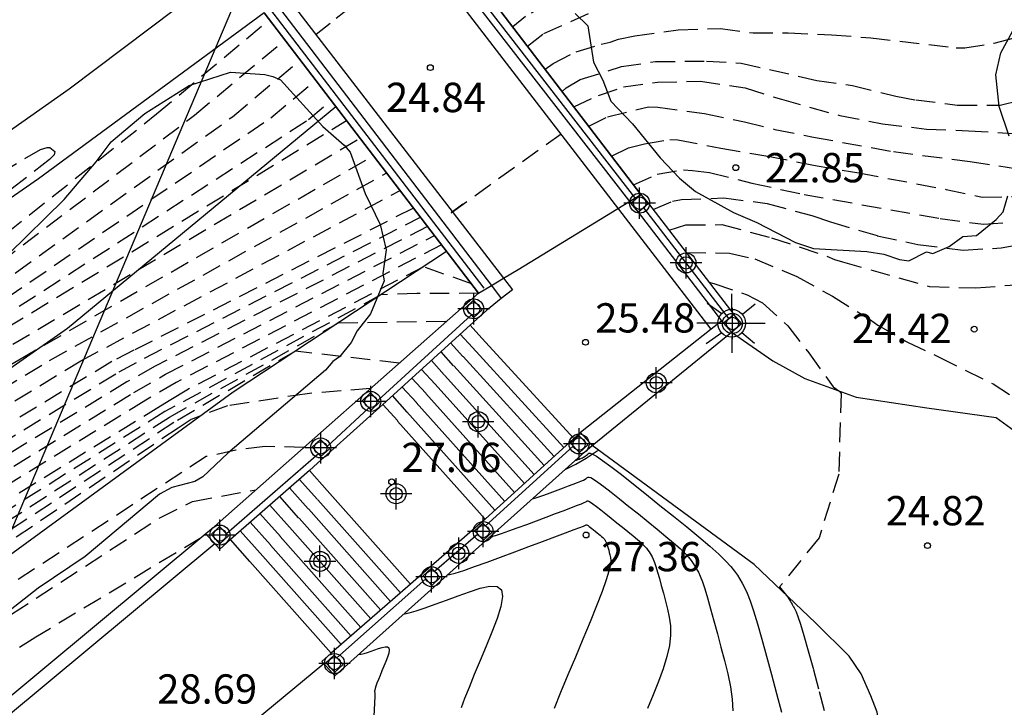
# Model space of a CAD drawing. Units: metres. Extents: x 583444 to 583794, y 4794290 to 4794541.
# Drawn here: x 583494 to 583519, y 4794459 to 4794477 of the extents above; entities that cross this region are included whole.
import ezdxf

# ---------------------------------------------------------------- set-up
doc = ezdxf.new("R2010")
doc.units = ezdxf.units.M
doc.header["$MEASUREMENT"] = 0
doc.linetypes.add('TRAZOS_NORMALES', pattern=[0.75, 0.5, -0.25])
for name, color, linetype in [('020101', 3, 'Continuous'), ('020194', 31, 'TRAZOS_NORMALES'), ('020195', 30, 'TRAZOS_NORMALES'), ('020204', 9, 'Continuous'), ('020308', 9, 'Continuous'), ('060102', 9, 'Continuous'), ('060106', 9, 'Continuous'), ('060108', 9, 'Continuous'), ('060113', 4, 'Continuous'), ('060117', 9, 'Continuous'), ('060130', 9, 'Continuous'), ('060141', 9, 'Continuous'), ('070105', 6, 'Continuous'), ('070108', 9, 'Continuous'), ('070110', 9, 'Continuous'), ('080135', 9, 'Continuous'), ('100105', 3, 'Continuous'), ('100106', 63, 'Continuous'), ('100116', 71, 'Continuous'), ('220104', 9, 'Continuous'), ('250206', 9, 'Continuous'), ('Centroides', 1, 'Continuous')]:
    doc.layers.add(name, color=color, linetype=linetype)
doc.layers.add('060122', color=9, linetype='Continuous', lineweight=30)
doc.styles.add('ARIAL', font='arial.ttf', dxfattribs={"height": 1})

# ---------------------------------------------------------------- blocks, each defined once
blk = doc.blocks.new('Centroide')
for points in [[(0, -0.402), (0, 0.402)], [(0.402, 0), (-0.402, 0)]]:
    blk.add_lwpolyline(points)
for radius in [0.256, 0.159]:
    blk.add_circle((0, 0), radius)
blk = doc.blocks.new('FAROLA')
for p, q in [((-0.63, 0.51), (-0.255, 0.245)), ((0, 0.355), (0, 0.755)), ((0.605, 0.49), (0.276, 0.223)), ((-0.355, 0), (-0.895, 0)), ((0.355, 0), (0.855, 0)), ((-0.65, -0.52), (-0.255, -0.24)), ((0.585, -0.52), (0.256, -0.246)), ((0, -0.355), (0, -0.755))]:
    blk.add_line(p, q)
blk.add_circle((0, 0), 0.355)
blk = doc.blocks.new('COTAPU')
blk.add_circle((0, 0), 0.075)

msp = doc.modelspace()

# ---------------------------------------------------------------- linework, layer by layer
at = {"layer": '020101', "flags": 128}
msp.add_lwpolyline([(583504.861, 4794470.691), (583499.4, 4794467.09), (583490.22, 4794460.39), (583482.37, 4794453.73), (583479.02, 4794451.52), (583472.64, 4794446.57), (583468.58, 4794443.54), (583466.6, 4794441.51), (583462.06, 4794437.04), (583459.18, 4794434.35), (583458.75, 4794434.15), (583458.39, 4794434.19), (583457.92, 4794434.35)], dxfattribs=at)
at = {"layer": '020194'}
for points, elevation in [([(583492.409, 4794486.593), (583490.88, 4794484.36), (583486.99, 4794470.98), (583486.28, 4794468.55), (583494.47, 4794473.3), (583494.64, 4794473.35), (583494.71, 4794473.35), (583494.83, 4794473.25), (583494.82, 4794473.16), (583494.7, 4794473.04), (583490.73, 4794469.97), (583489.44, 4794468.95), (583483.74, 4794464.66), (583463.05, 4794449.76), (583459.43, 4794446.94), (583455.94, 4794444.57), (583452.45, 4794442.41), (583447.53, 4794439.54), (583444.128, 4794437.646)], 16.64), ([(583506.932, 4794475.944), (583507.352, 4794476.27), (583508.97, 4794476.997), (583511.146, 4794477.676), (583512.222, 4794477.939), (583513.356, 4794478.172), (583514.424, 4794478.314), (583515.653, 4794478.415), (583518.912, 4794478.334), (583520.016, 4794478.366)], 20.14), ([(583507.382, 4794475.356), (583507.591, 4794475.502), (583508.176, 4794475.803), (583508.816, 4794475.997), (583509.05, 4794476.05), (583509.256, 4794476.124), (583509.675, 4794476.209), (583510.787, 4794476.359), (583511.87, 4794476.397), (583512.709, 4794476.284), (583513.604, 4794476.285), (583514.714, 4794476.237), (583515.715, 4794476.157), (583517.906, 4794475.904), (583518.122, 4794475.898), (583518.879, 4794476.025), (583519.853, 4794476.27)], 20.64), ([(583444.128, 4794436.953), (583445.43, 4794437.67), (583446.99, 4794438.54), (583448.55, 4794439.43), (583450.09, 4794440.34), (583451.64, 4794441.26), (583454.92, 4794443.31), (583456.44, 4794444.25), (583457.95, 4794445.21), (583459.45, 4794446.18), (583462.3, 4794448.03), (583463.79, 4794449.03), (583465.23, 4794450), (583481.38, 4794461.22), (583487.56, 4794465.93), (583488.64, 4794466.78), (583498.41, 4794474.18), (583500.72, 4794476.1)], 17.64), ([(583444.128, 4794436.614), (583446.49, 4794437.92), (583447.66, 4794438.58), (583448.83, 4794439.24), (583449.99, 4794439.92), (583451.15, 4794440.61), (583455.8, 4794443.56), (583456.94, 4794444.26), (583458.07, 4794444.98), (583459.2, 4794445.71), (583463.02, 4794448.17), (583464.13, 4794448.92), (583467.02, 4794450.85), (583480.89, 4794460.52), (583487.41, 4794465.36), (583489.56, 4794467.07), (583499.38, 4794474.14), (583501.11, 4794475.59)], 18.14), ([(583507.816, 4794474.787), (583507.919, 4794474.876), (583508.277, 4794475.089), (583509.336, 4794475.424), (583510.207, 4794475.551), (583511.515, 4794475.564), (583512.398, 4794475.513), (583514.335, 4794475.07), (583515.245, 4794474.942), (583516.357, 4794474.668), (583516.866, 4794474.57), (583517.94, 4794474.438), (583519.029, 4794474.434), (583520.145, 4794474.711)], 21.14), ([(583444.128, 4794436.271), (583447.55, 4794438.18), (583448.33, 4794438.61), (583449.11, 4794439.06), (583449.88, 4794439.51), (583450.65, 4794439.97), (583456.67, 4794443.8), (583457.43, 4794444.28), (583458.19, 4794444.76), (583458.94, 4794445.24), (583463.73, 4794448.32), (583464.48, 4794448.82), (583468.81, 4794451.71), (583480.39, 4794459.81), (583487.25, 4794464.8), (583490.48, 4794467.37), (583500.36, 4794474.11), (583501.51, 4794475.07)], 18.64), ([(583508.115, 4794474.396), (583508.75, 4794474.685), (583509.39, 4794474.9), (583510.255, 4794475.02), (583511.358, 4794475.05), (583512.501, 4794474.875), (583513.429, 4794474.584), (583514.927, 4794474.169), (583516.013, 4794473.96), (583517.141, 4794473.82), (583518.222, 4794473.781), (583519.338, 4794473.712), (583519.769, 4794473.669), (583520.257, 4794473.675), (583522.115, 4794474.435), (583523.09, 4794474.815), (583523.749, 4794474.923), (583523.968, 4794474.92), (583524.581, 4794474.817), (583524.742, 4794474.694), (583525.684, 4794473.583), (583526.118, 4794472.889), (583526.21, 4794472.707)], 21.64), ([(583444.128, 4794435.929), (583448.61, 4794438.43), (583449.39, 4794438.87), (583450.16, 4794439.32), (583457.55, 4794444.05), (583458.31, 4794444.53), (583464.45, 4794448.46), (583470.6, 4794452.56), (583479.9, 4794459.11), (583487.1, 4794464.23), (583491.4, 4794467.66), (583501.33, 4794474.07), (583501.9, 4794474.56)], 19.14), ([(583505.28, 4794471.9), (583504.975, 4794471.679), (583507.79, 4794473.702)], 25.14), ([(583444.128, 4794435.249), (583450.74, 4794439), (583457.75, 4794443.49), (583465.15, 4794448.26), (583472.1, 4794452.92), (583479.27, 4794457.88), (583486.46, 4794462.88), (583487.75, 4794463.87), (583492.05, 4794467.29), (583493.11, 4794467.93), (583502.64, 4794473.59)], 20.14), ([(583509.084, 4794473.129), (583509.515, 4794473.345), (583509.926, 4794473.448), (583510.577, 4794473.556), (583510.782, 4794473.548), (583511.883, 4794473.335), (583513.084, 4794473.129), (583514.248, 4794472.901), (583515.413, 4794472.702), (583517.644, 4794472.277), (583518.568, 4794472.079), (583519.488, 4794472.101), (583520.146, 4794472.266), (583520.345, 4794472.371), (583521.358, 4794472.781), (583521.797, 4794472.785), (583522.651, 4794472.68), (583522.856, 4794472.6), (583523.053, 4794472.493), (583523.77, 4794471.958), (583524.248, 4794471.509), (583524.395, 4794471.352), (583524.514, 4794471.168)], 22.64), ([(583444.128, 4794434.885), (583451.82, 4794439.32), (583457.07, 4794442.69), (583465.13, 4794447.91), (583471.81, 4794452.42), (583479.14, 4794457.35), (583485.98, 4794462.09), (583488.55, 4794464.06), (583491.78, 4794466.63), (583493.91, 4794467.92), (583502.99, 4794473.14)], 20.64), ([(583444.128, 4794434.502), (583452.89, 4794439.63), (583456.4, 4794441.88), (583465.11, 4794447.57), (583471.52, 4794451.91), (583479, 4794456.83), (583485.51, 4794461.3), (583489.36, 4794464.26), (583491.51, 4794465.97), (583494.7, 4794467.9), (583503.33, 4794472.7)], 21.14), ([(583509.647, 4794472.393), (583510.253, 4794472.668), (583510.925, 4794472.783), (583511.151, 4794472.761), (583511.589, 4794472.708), (583512.676, 4794472.439), (583514.01, 4794472.147), (583517.497, 4794471.535), (583518.599, 4794471.386), (583519.568, 4794471.464), (583520.631, 4794471.86), (583521.296, 4794471.989), (583521.537, 4794471.981), (583521.755, 4794471.937), (583522.354, 4794471.685), (583523.354, 4794471.112), (583523.523, 4794470.984), (583523.677, 4794470.82), (583523.825, 4794470.599)], 23.14), ([(583444.128, 4794434.097), (583453.97, 4794439.95), (583455.72, 4794441.08), (583465.09, 4794447.22), (583471.23, 4794451.41), (583478.87, 4794456.3), (583485.03, 4794460.51), (583490.16, 4794464.45), (583491.24, 4794465.31), (583495.5, 4794467.89), (583503.67, 4794472.25)], 21.64), ([(583510.149, 4794471.765), (583510.644, 4794471.98), (583510.87, 4794472.02), (583511.959, 4794472.062), (583513.061, 4794471.92), (583514.211, 4794471.608), (583514.683, 4794471.449), (583515.883, 4794471.094), (583516.92, 4794470.868), (583518.085, 4794470.725), (583519.054, 4794470.782), (583519.528, 4794470.871), (583519.932, 4794470.974), (583520.378, 4794471.056), (583520.604, 4794471.061), (583521.042, 4794471.023), (583521.924, 4794470.734), (583522.493, 4794470.334), (583522.953, 4794469.901)], 23.64), ([(583444.128, 4794433.278), (583444.3, 4794433.37), (583455.26, 4794440.02), (583464.84, 4794446.39), (583470.96, 4794450.54), (583471.82, 4794451.04), (583478.27, 4794455.05), (583479.11, 4794455.58), (583483.96, 4794458.88), (583490.84, 4794464.18), (583496.48, 4794467.61), (583497.13, 4794467.96), (583504.19, 4794471.57)], 22.64), ([(583510.553, 4794471.238), (583510.986, 4794471.369), (583511.905, 4794471.377), (583513.175, 4794471.043), (583514.592, 4794470.573), (583514.79, 4794470.487), (583514.994, 4794470.422), (583517.223, 4794469.791), (583518.404, 4794469.755), (583519.422, 4794469.84), (583520.581, 4794469.831), (583520.8, 4794469.766), (583521.195, 4794469.615), (583522.005, 4794469.135)], 24.14), ([(583504.37, 4794471.33), (583497.4, 4794467.75), (583496.68, 4794467.35), (583490.71, 4794463.71), (583483.38, 4794458.03), (583479.48, 4794455.39), (583478.64, 4794454.85), (583477.8, 4794454.33), (583472.7, 4794451.16), (583471.85, 4794450.66), (583470.98, 4794450.17), (583464.61, 4794445.9), (583455.48, 4794439.76), (583454.72, 4794439.23), (583444.57, 4794433.11), (583444.128, 4794432.876)], 23.14), ([(583444.128, 4794432.491), (583444.83, 4794432.86), (583454.56, 4794438.72), (583455.7, 4794439.51), (583464.37, 4794445.41), (583471.01, 4794449.81), (583472.3, 4794450.53), (583473.58, 4794451.29), (583477.34, 4794453.62), (583478.6, 4794454.4), (583479.85, 4794455.2), (583482.79, 4794457.19), (583490.59, 4794463.24), (583496.86, 4794467.08), (583497.67, 4794467.55), (583504.55, 4794471.1)], 23.64), ([(583504.73, 4794470.86), (583497.94, 4794467.34), (583497.16, 4794466.88), (583490.46, 4794462.77), (583482.21, 4794456.34), (583480.22, 4794455.01), (583479.39, 4794454.47), (583478.55, 4794453.94), (583477.72, 4794453.41), (583476.87, 4794452.9), (583474.46, 4794451.41), (583473.61, 4794450.91), (583472.76, 4794450.41), (583471.89, 4794449.92), (583471.03, 4794449.44), (583470.16, 4794448.96), (583464.14, 4794444.92), (583455.92, 4794439.25), (583454.4, 4794438.2), (583445.1, 4794432.6), (583444.128, 4794432.095)], 24.14), ([(583511.576, 4794469.903), (583511.703, 4794469.873), (583512.557, 4794469.577), (583512.944, 4794469.376), (583513.597, 4794468.785), (583514.13, 4794468.096), (583514.753, 4794467.222), (583514.921, 4794467.107), (583514.956, 4794467.058), (583514.896, 4794464.989), (583514.394, 4794463.363), (583513.385, 4794462.102), (583513.564, 4794461.886), (583513.591, 4794461.841), (583513.611, 4794461.809), (583513.634, 4794461.771), (583513.659, 4794461.73), (583513.682, 4794461.692), (583513.701, 4794461.66), (583513.715, 4794461.637), (583513.724, 4794461.621), (583513.733, 4794461.608), (583513.743, 4794461.592), (583513.756, 4794461.569), (583513.777, 4794461.533), (583513.808, 4794461.465), (583513.853, 4794461.345), (583513.918, 4794461.151), (583514.005, 4794460.864), (583514.117, 4794460.468), (583514.25, 4794459.981), (583514.4, 4794459.425), (583514.56, 4794458.822)], 25.14), ([(583505.68, 4794469.62), (583504.1, 4794469.61), (583503.18, 4794469.58), (583497.65, 4794466.59), (583490.69, 4794462.22)], 25.14), ([(583444.128, 4794430.982), (583446.41, 4794432.16), (583447.27, 4794432.63), (583453.03, 4794436.06), (583453.87, 4794436.56), (583454.7, 4794437.08), (583456.65, 4794438.42), (583457.46, 4794438.98), (583465.35, 4794444.62), (583469.92, 4794447.8), (583471.22, 4794448.52), (583475.6, 4794451.01), (583476.87, 4794451.78), (583478.13, 4794452.56), (583480.76, 4794454.31), (583482.81, 4794455.82), (583483.33, 4794456.23), (583491.04, 4794462.13), (583497.77, 4794466.45), (583502.09, 4794468.86), (583504.87, 4794468.91)], 25.64), ([(583503.65, 4794467.83), (583500.99, 4794468.14), (583497.88, 4794466.31), (583491.4, 4794462.05), (583483.49, 4794456.05), (583483.01, 4794455.7), (583480.85, 4794454.06), (583477.94, 4794452.09), (583477.1, 4794451.57), (583476.25, 4794451.07), (583470.76, 4794447.94), (583469.9, 4794447.46), (583466.06, 4794444.71), (583458.11, 4794438.98), (583456.91, 4794438.13), (583454.93, 4794436.79), (583453.68, 4794436.01), (583452.42, 4794435.26), (583448.23, 4794432.76), (583446.94, 4794432.06), (583444.128, 4794430.61)], 26.14), ([(583502.91, 4794467.18), (583501.29, 4794467.05), (583499.25, 4794466.74), (583498.32, 4794466.39), (583497.99, 4794466.17), (583491.75, 4794461.96)], 26.64), ([(583507.898, 4794465.113), (583508.164, 4794465.243), (583508.435, 4794465.398), (583508.714, 4794465.587), (583508.753, 4794465.6)], 26.14), ([(583508.156, 4794465.344), (583508.159, 4794465.345), (583508.169, 4794465.348), (583508.184, 4794465.352), (583508.202, 4794465.359), (583508.222, 4794465.366), (583508.245, 4794465.375), (583508.269, 4794465.383), (583508.293, 4794465.392), (583508.316, 4794465.402), (583508.339, 4794465.411), (583508.362, 4794465.422), (583508.384, 4794465.434), (583508.405, 4794465.447), (583508.425, 4794465.462), (583508.444, 4794465.477), (583508.463, 4794465.493), (583508.482, 4794465.509), (583508.503, 4794465.523), (583508.538, 4794465.525), (583508.599, 4794465.504), (583508.699, 4794465.447), (583508.852, 4794465.343), (583509.067, 4794465.184), (583509.334, 4794464.977), (583509.642, 4794464.735), (583509.975, 4794464.469), (583510.322, 4794464.191), (583510.669, 4794463.912), (583511.005, 4794463.641), (583511.317, 4794463.384), (583511.595, 4794463.149), (583511.826, 4794462.944), (583512.003, 4794462.772), (583512.134, 4794462.629), (583512.23, 4794462.508), (583512.302, 4794462.402), (583512.364, 4794462.303), (583512.423, 4794462.203), (583512.486, 4794462.087), (583512.554, 4794461.94), (583512.631, 4794461.746), (583512.718, 4794461.49), (583512.819, 4794461.161), (583512.93, 4794460.77), (583513.05, 4794460.332), (583513.176, 4794459.863), (583513.304, 4794459.379), (583513.432, 4794458.894)], 25.639), ([(583507.066, 4794464.367), (583507.084, 4794464.37), (583507.141, 4794464.385), (583507.223, 4794464.411), (583507.327, 4794464.447), (583507.447, 4794464.49), (583507.578, 4794464.539), (583507.714, 4794464.59), (583507.85, 4794464.641), (583507.982, 4794464.69), (583508.103, 4794464.736), (583508.21, 4794464.778), (583508.297, 4794464.813), (583508.361, 4794464.84), (583508.405, 4794464.862), (583508.434, 4794464.878), (583508.453, 4794464.892), (583508.467, 4794464.903), (583508.482, 4794464.913), (583508.506, 4794464.915), (583508.549, 4794464.9), (583508.62, 4794464.86), (583508.729, 4794464.786), (583508.881, 4794464.673), (583509.071, 4794464.526), (583509.288, 4794464.355), (583509.525, 4794464.166), (583509.77, 4794463.97), (583510.016, 4794463.772), (583510.254, 4794463.58), (583510.475, 4794463.398), (583510.672, 4794463.232), (583510.836, 4794463.086), (583510.961, 4794462.964), (583511.054, 4794462.863), (583511.122, 4794462.778), (583511.173, 4794462.702), (583511.217, 4794462.632), (583511.259, 4794462.561), (583511.304, 4794462.479), (583511.352, 4794462.375), (583511.406, 4794462.237), (583511.468, 4794462.056), (583511.539, 4794461.823), (583511.618, 4794461.546), (583511.703, 4794461.236), (583511.792, 4794460.904), (583511.883, 4794460.56), (583511.973, 4794460.216), (583512.056, 4794459.876), (583512.123, 4794459.546), (583512.168, 4794459.229), (583512.183, 4794458.93)], 26.139), ([(583493.1, 4794461), (583497.52, 4794463.87), (583498.36, 4794464.29), (583499.99, 4794464.59)], 27.64), ([(583505.975, 4794463.389), (583506.009, 4794463.394), (583506.113, 4794463.421), (583506.262, 4794463.469), (583506.452, 4794463.535), (583506.671, 4794463.615), (583506.91, 4794463.703), (583507.159, 4794463.796), (583507.408, 4794463.889), (583507.648, 4794463.979), (583507.867, 4794464.061), (583508.058, 4794464.133), (583508.21, 4794464.192), (583508.317, 4794464.234), (583508.385, 4794464.262), (583508.423, 4794464.28), (583508.442, 4794464.291), (583508.452, 4794464.298), (583508.461, 4794464.304), (583508.475, 4794464.305), (583508.5, 4794464.296), (583508.542, 4794464.272), (583508.606, 4794464.229), (583508.695, 4794464.162), (583508.807, 4794464.076), (583508.935, 4794463.975), (583509.074, 4794463.864), (583509.219, 4794463.748), (583509.364, 4794463.632), (583509.503, 4794463.519), (583509.634, 4794463.412), (583509.749, 4794463.314), (583509.846, 4794463.228), (583509.92, 4794463.157), (583509.974, 4794463.097), (583510.014, 4794463.047), (583510.044, 4794463.003), (583510.07, 4794462.961), (583510.095, 4794462.919), (583510.121, 4794462.871), (583510.149, 4794462.81), (583510.181, 4794462.729), (583510.218, 4794462.622), (583510.26, 4794462.485), (583510.306, 4794462.322), (583510.356, 4794462.14), (583510.409, 4794461.944), (583510.462, 4794461.742), (583510.515, 4794461.538), (583510.559, 4794461.328), (583510.588, 4794461.107), (583510.592, 4794460.869), (583510.565, 4794460.607), (583510.501, 4794460.319), (583510.405, 4794460.008), (583510.285, 4794459.679), (583510.149, 4794459.339), (583510.006, 4794458.994)], 26.639), ([(583498.58, 4794463.36), (583494.35, 4794460.82), (583488.09, 4794456.86), (583482.27, 4794452.89), (583479.08, 4794451.11), (583477.28, 4794450.17), (583475.6, 4794449.21), (583471.2, 4794446.83), (583469.87, 4794446), (583468.53, 4794444.93), (583468.47, 4794444.89), (583467.09, 4794443.7), (583459.8, 4794438), (583458.98, 4794437.44), (583458.12, 4794436.95), (583456.88, 4794436.28), (583456.34, 4794435.95), (583455.43, 4794435.37), (583452.96, 4794433.91), (583451.7, 4794433.16), (583448.53, 4794431.44), (583444.128, 4794429.225)], 28.14), ([(583503.773, 4794461.415), (583503.782, 4794461.415), (583503.906, 4794461.439), (583504.085, 4794461.49), (583504.311, 4794461.566), (583504.572, 4794461.658), (583504.856, 4794461.763), (583505.153, 4794461.873), (583505.448, 4794461.981), (583505.724, 4794462.07), (583505.965, 4794462.121), (583506.152, 4794462.113), (583506.266, 4794462.029), (583506.295, 4794461.855), (583506.252, 4794461.605), (583506.155, 4794461.296), (583506.022, 4794460.949), (583505.87, 4794460.583), (583505.717, 4794460.216), (583505.57, 4794459.862), (583505.436, 4794459.533), (583505.322, 4794459.244), (583505.234, 4794459.007)], 27.639), ([(583502.616, 4794460.378), (583502.676, 4794460.381), (583502.75, 4794460.397), (583502.835, 4794460.423), (583502.928, 4794460.456), (583503.024, 4794460.491), (583503.119, 4794460.526), (583503.209, 4794460.555), (583503.287, 4794460.572), (583503.348, 4794460.569), (583503.385, 4794460.542), (583503.394, 4794460.486), (583503.38, 4794460.404), (583503.349, 4794460.304), (583503.306, 4794460.192), (583503.257, 4794460.073), (583503.207, 4794459.954), (583503.159, 4794459.839), (583503.116, 4794459.732), (583503.079, 4794459.639), (583503.05, 4794459.562), (583503.032, 4794459.504), (583503.022, 4794459.464), (583503.018, 4794459.436), (583503.018, 4794459.417), (583503.021, 4794459.402), (583503.024, 4794459.379), (583503.023, 4794459.305), (583503.016, 4794459.129), (583502.999, 4794458.799)], 28.139)]:
    msp.add_lwpolyline(points, dxfattribs=dict(at, elevation=elevation))
at = {"layer": '020195'}
for points, elevation in [([(583519.905, 4794479.594), (583519.061, 4794479.579), (583517.425, 4794479.503), (583514.774, 4794479.226), (583511.897, 4794478.588), (583510.973, 4794478.345), (583509.247, 4794477.729), (583507.464, 4794477.027), (583506.882, 4794476.706), (583506.553, 4794476.441)], 19.64), ([(583504.195, 4794478.354), (583501.884, 4794476.529), (583501.52, 4794476.24)], 24.64), ([(583444.128, 4794437.289), (583444.37, 4794437.42), (583446.32, 4794438.51), (583448.27, 4794439.62), (583450.2, 4794440.75), (583452.13, 4794441.9), (583454.04, 4794443.06), (583455.94, 4794444.24), (583457.83, 4794445.44), (583459.71, 4794446.65), (583461.58, 4794447.89), (583463.44, 4794449.14), (583481.88, 4794461.92), (583487.72, 4794466.49), (583497.44, 4794474.21), (583500.32, 4794476.62)], 17.14), ([(583508.497, 4794473.897), (583508.977, 4794474.133), (583510.032, 4794474.394), (583510.265, 4794474.386), (583511.458, 4794474.222), (583512.489, 4794474.009), (583513.265, 4794473.813), (583514.253, 4794473.615), (583516.301, 4794473.247), (583518.257, 4794472.993), (583519.422, 4794472.815), (583519.627, 4794472.835), (583520.356, 4794472.964), (583521.611, 4794473.578), (583522.03, 4794473.716), (583523.134, 4794473.899), (583523.338, 4794473.841), (583523.535, 4794473.734), (583524.112, 4794473.291), (583524.898, 4794472.508), (583525.136, 4794472.16), (583525.335, 4794471.923)], 22.14), ([(583444.128, 4794435.587), (583449.67, 4794438.68), (583458.43, 4794444.3), (583465.17, 4794448.6), (583472.39, 4794453.42), (583479.4, 4794458.41), (583486.94, 4794463.67), (583492.32, 4794467.95), (583502.3, 4794474.04)], 19.64), ([(583504.01, 4794471.8), (583496.86, 4794468.16), (583496.29, 4794467.87), (583490.97, 4794464.65), (583484.55, 4794459.72), (583478.74, 4794455.77), (583470.94, 4794450.91), (583465.07, 4794446.88), (583455.04, 4794440.27), (583444.128, 4794433.673)], 22.14), ([(583510.994, 4794470.662), (583512.098, 4794470.648), (583512.747, 4794470.502), (583513.825, 4794470.049), (583514.734, 4794469.547), (583515.712, 4794468.94), (583515.895, 4794468.804), (583516.655, 4794468.368), (583517.465, 4794467.987), (583518.846, 4794467.299), (583519.383, 4794466.955)], 24.64), ([(583505.5, 4794469.86), (583504.27, 4794470.3), (583498.21, 4794467.14), (583497.8, 4794466.89), (583497.54, 4794466.73), (583490.33, 4794462.3), (583482.99, 4794456.57), (583481.62, 4794455.5), (583480.59, 4794454.82), (583479.55, 4794454.14), (583478.5, 4794453.48), (583477.46, 4794452.82), (583476.4, 4794452.18), (583475.34, 4794451.54), (583474.28, 4794450.91), (583473.21, 4794450.28), (583472.13, 4794449.67), (583471.05, 4794449.07), (583469.97, 4794448.47), (583463.91, 4794444.43), (583456.14, 4794439), (583454.24, 4794437.68), (583445.36, 4794432.35), (583444.128, 4794431.717)], 24.64), ([(583501.21, 4794465.67), (583500.22, 4794465.7), (583499.47, 4794465.6), (583498.71, 4794465.44), (583493.89, 4794462.29)], 27.14), ([(583504.885, 4794462.412), (583504.934, 4794462.419), (583505.084, 4794462.458), (583505.302, 4794462.528), (583505.577, 4794462.623), (583505.896, 4794462.739), (583506.243, 4794462.867), (583506.604, 4794463.002), (583506.966, 4794463.137), (583507.313, 4794463.267), (583507.632, 4794463.386), (583507.906, 4794463.489), (583508.123, 4794463.571), (583508.273, 4794463.627), (583508.364, 4794463.662), (583508.413, 4794463.681), (583508.432, 4794463.689), (583508.437, 4794463.692), (583508.439, 4794463.694), (583508.444, 4794463.694), (583508.451, 4794463.692), (583508.464, 4794463.685), (583508.483, 4794463.672), (583508.51, 4794463.652), (583508.543, 4794463.626), (583508.582, 4794463.595), (583508.624, 4794463.562), (583508.667, 4794463.527), (583508.711, 4794463.492), (583508.753, 4794463.458), (583508.792, 4794463.426), (583508.827, 4794463.397), (583508.856, 4794463.371), (583508.878, 4794463.349), (583508.894, 4794463.331), (583508.906, 4794463.316), (583508.915, 4794463.303), (583508.923, 4794463.29), (583508.931, 4794463.278), (583508.938, 4794463.263), (583508.947, 4794463.245), (583508.957, 4794463.221), (583508.968, 4794463.189), (583508.98, 4794463.147), (583508.994, 4794463.098), (583509.009, 4794463.043), (583509.025, 4794462.985), (583509.041, 4794462.924), (583509.056, 4794462.86), (583509.062, 4794462.78), (583509.052, 4794462.669), (583509.016, 4794462.509), (583508.947, 4794462.284), (583508.839, 4794461.985), (583508.698, 4794461.622), (583508.531, 4794461.211), (583508.347, 4794460.768), (583508.156, 4794460.308), (583507.964, 4794459.849), (583507.78, 4794459.405), (583507.613, 4794458.992)], 27.139)]:
    msp.add_lwpolyline(points, dxfattribs=dict(at, elevation=elevation))
at = {"layer": '060102', "flags": 128}
msp.add_lwpolyline([(583499.31, 4794477.95), (583495.2, 4794474.84), (583485.67, 4794468.14), (583474.86, 4794460.89), (583465.21, 4794454.68), (583459.25, 4794451.12), (583452.81, 4794447.17), (583444.21, 4794442.26), (583444.13, 4794442.22), (583444.129, 4794442.219)], dxfattribs=at)
at = {"layer": '060106', "flags": 128}
for points in [[(583509.703, 4794472.037), (583502.978, 4794480.719), (583496.303, 4794489.503), (583492.012, 4794495.15), (583490.049, 4794497.73), (583483.506, 4794506.328)], [(583505.82, 4794469.75), (583500.334, 4794476.907), (583499.88, 4794477.5), (583499.46, 4794478.06), (583498.678, 4794479.088), (583492.767, 4794486.86), (583491.694, 4794488.27), (583486.534, 4794495.021), (583480.509, 4794502.904), (583479.989, 4794503.595)], [(583509.902, 4794471.806), (583512.081, 4794468.963)], [(583503.101, 4794466.871), (583505.498, 4794469.068)], [(583501.801, 4794465.701), (583502.871, 4794466.691)], [(583508.103, 4794465.708), (583505.86, 4794463.664)], [(583501.578, 4794465.508), (583499.231, 4794463.461)], [(583505.662, 4794463.451), (583504.555, 4794462.494)], [(583444.128, 4794422.919), (583444.13, 4794422.92), (583445.37, 4794423.54), (583446.93, 4794424.34), (583448.49, 4794425.16), (583451.64, 4794426.97), (583454.77, 4794428.83), (583457.88, 4794430.72), (583460.46, 4794432.3), (583463.01, 4794433.95), (583465.47, 4794435.64), (583467.89, 4794437.4), (583498.928, 4794463.213)], [(583504.33, 4794462.309), (583502.052, 4794460.289)]]:
    msp.add_lwpolyline(points, dxfattribs=at)
at = {"layer": '060108', "flags": 128}
for points in [[(583508.586, 4794465.723), (583512.15, 4794468.62)], [(583512.15, 4794468.62), (583513.209, 4794467.89), (583514.028, 4794467.434), (583515.345, 4794466.961), (583517.148, 4794466.689), (583518.926, 4794466.442), (583520.148, 4794465.553), (583522.616, 4794467.788)], [(583542.016, 4794429.778), (583541.227, 4794429.853), (583540.123, 4794430.145), (583538.092, 4794431.593), (583535.591, 4794433.29), (583533.095, 4794435.277), (583529.966, 4794438.278), (583527.281, 4794440.942), (583523.51, 4794443.97), (583521.436, 4794445.764), (583519.2, 4794447.882), (583518.102, 4794448.953), (583517.223, 4794450.165), (583516.314, 4794451.498), (583515.773, 4794453.194), (583515.564, 4794455.044), (583515.965, 4794458.29), (583515.879, 4794458.894), (583515.717, 4794459.315), (583515.47, 4794459.881), (583515.164, 4794460.328), (583514.303, 4794461.186), (583512.731, 4794462.675), (583508.586, 4794465.723)]]:
    msp.add_lwpolyline(points, dxfattribs=at)
at = {"layer": '060113', "flags": 128}
for points in [[(583511.635, 4794468.703), (583503.519, 4794479.257)], [(583500.761, 4794477.224), (583506.321, 4794470.007)], [(583500.19, 4794476.8), (583494.42, 4794472.55), (583485.76, 4794466.54), (583477.29, 4794460.64), (583468.37, 4794454.85), (583459.83, 4794449.73), (583450.82, 4794444.51), (583444.13, 4794440.48), (583444.129, 4794440.479)], [(583506.321, 4794470.007), (583506.55, 4794469.71), (583506.26, 4794469.49)], [(583511.903, 4794468.914), (583511.635, 4794468.703)]]:
    msp.add_lwpolyline(points, dxfattribs=at)
at = {"layer": '060117', "flags": 128}
for points in [[(583505.46, 4794468.8), (583505.763, 4794468.47), (583508.115, 4794465.904)], [(583503.23, 4794466.77), (583503.609, 4794466.351), (583503.607, 4794466.348), (583505.844, 4794463.834)], [(583501.35, 4794465.08), (583501.801, 4794464.571), (583503.936, 4794462.175)], [(583501.906, 4794460.405), (583499.827, 4794462.756), (583499.33, 4794463.32)]]:
    msp.add_lwpolyline(points, dxfattribs=at)
at = {"layer": '060122', "flags": 128}
for points in [[(583504.082, 4794479.672), (583509.833, 4794472.149)], [(583505.68, 4794469.62), (583500.19, 4794476.8)]]:
    msp.add_lwpolyline(points, dxfattribs=at)
at = {"layer": '060130', "flags": 128}
msp.add_lwpolyline([(583511.635, 4794468.703), (583508.286, 4794466.059)], dxfattribs=at)
at = {"layer": '060141', "flags": 128}
for points in [[(583505.28, 4794468), (583504.96, 4794468.35)], [(583505.52, 4794468.23), (583505.21, 4794468.57)], [(583505.04, 4794467.76), (583504.72, 4794468.12)], [(583507.863, 4794465.674), (583505.524, 4794468.235)], [(583504.8, 4794467.53), (583504.47, 4794467.9)], [(583507.611, 4794465.444), (583505.284, 4794467.999)], [(583504.57, 4794467.29), (583504.22, 4794467.67)], [(583507.358, 4794465.214), (583505.044, 4794467.763)], [(583504.33, 4794467.06), (583503.97, 4794467.45)], [(583507.106, 4794464.984), (583504.805, 4794467.527)], [(583504.09, 4794466.82), (583503.72, 4794467.22)], [(583506.854, 4794464.754), (583504.565, 4794467.292)], [(583503.85, 4794466.58), (583503.48, 4794467)], [(583506.349, 4794464.294), (583504.086, 4794466.82)], [(583506.601, 4794464.524), (583504.326, 4794467.056)], [(583506.097, 4794464.064), (583503.846, 4794466.584)], [(583501.56, 4794464.34), (583501.09, 4794464.86)], [(583501.32, 4794464.1), (583500.84, 4794464.64)], [(583501.08, 4794463.86), (583500.59, 4794464.42)], [(583503.682, 4794461.954), (583501.562, 4794464.336)], [(583500.84, 4794463.63), (583500.34, 4794464.2)], [(583503.428, 4794461.732), (583501.323, 4794464.1)], [(583500.61, 4794463.39), (583500.08, 4794463.98)], [(583503.175, 4794461.511), (583501.084, 4794463.865)], [(583500.09, 4794462.97), (583499.58, 4794463.54)], [(583500.35, 4794463.18), (583499.83, 4794463.76)], [(583502.921, 4794461.29), (583500.844, 4794463.629)], [(583502.667, 4794461.069), (583500.605, 4794463.394)], [(583502.414, 4794460.847), (583500.35, 4794463.176)], [(583502.16, 4794460.626), (583500.089, 4794462.966)]]:
    msp.add_lwpolyline(points, dxfattribs=at)
at = {"layer": '070105', "flags": 128}
for points in [[(583503.757, 4794479.432), (583509.573, 4794471.925)], [(583500.499, 4794477.029), (583506.009, 4794469.819)], [(583510.032, 4794471.918), (583512.211, 4794469.074)], [(583511.903, 4794468.914), (583509.772, 4794471.694)], [(583506.009, 4794469.819), (583506.26, 4794469.49)], [(583505.55, 4794469.44), (583505.77, 4794469.2), (583505.56, 4794469), (583505.498, 4794469.068), (583505.34, 4794469.24), (583505.55, 4794469.44)], [(583506.26, 4794469.49), (583505.88, 4794469.18), (583505.46, 4794468.8)], [(583511.951, 4794468.851), (583511.903, 4794468.914)], [(583505.46, 4794468.8), (583503.23, 4794466.77)], [(583502.91, 4794467.07), (583503.101, 4794466.871), (583503.14, 4794466.83), (583502.93, 4794466.63), (583502.7, 4794466.87), (583502.91, 4794467.07)], [(583503.23, 4794466.77), (583501.56, 4794465.27), (583501.35, 4794465.08)], [(583508.286, 4794466.059), (583508.115, 4794465.904)], [(583508.586, 4794465.723), (583508.286, 4794466.059)], [(583501.63, 4794465.88), (583501.42, 4794465.68), (583501.578, 4794465.508), (583501.64, 4794465.44), (583501.86, 4794465.64), (583501.801, 4794465.701), (583501.63, 4794465.88)], [(583508.115, 4794465.904), (583505.844, 4794463.834)], [(583508.246, 4794465.98), (583508.472, 4794465.74), (583508.26, 4794465.541), (583508.035, 4794465.78), (583508.246, 4794465.98)], [(583508.386, 4794465.55), (583508.586, 4794465.723)], [(583501.35, 4794465.08), (583499.33, 4794463.32)], [(583505.844, 4794463.834), (583504.004, 4794462.235), (583503.936, 4794462.175)], [(583499.05, 4794463.65), (583499.231, 4794463.461), (583499.28, 4794463.41), (583499.06, 4794463.21), (583498.84, 4794463.45), (583499.05, 4794463.65)], [(583505.79, 4794463.739), (583505.579, 4794463.539), (583505.804, 4794463.3), (583506.016, 4794463.499), (583505.79, 4794463.739)], [(583499.33, 4794463.32), (583499.06, 4794463.07), (583498.7, 4794463.46)], [(583504.472, 4794462.582), (583504.26, 4794462.383), (583504.486, 4794462.144), (583504.697, 4794462.343), (583504.472, 4794462.582)], [(583503.936, 4794462.175), (583501.906, 4794460.405)], [(583501.906, 4794460.405), (583501.67, 4794460.194), (583501.721, 4794460.141)], [(583501.985, 4794460.36), (583501.774, 4794460.161), (583501.999, 4794459.921), (583502.211, 4794460.12), (583501.985, 4794460.36)]]:
    msp.add_lwpolyline(points, dxfattribs=at)
at = {"layer": '070108', "flags": 128}
msp.add_lwpolyline([(583502.03, 4794474.39), (583495.16, 4794468.72), (583484.6, 4794461.34), (583474.38, 4794453.46), (583458.73, 4794442.56), (583447.38, 4794435.33), (583444.128, 4794433.289)], dxfattribs=at)
at = {"layer": '070110', "flags": 128}
for points in [[(583509.573, 4794471.925), (583509.703, 4794472.037), (583509.833, 4794472.149)], [(583509.833, 4794472.149), (583510.032, 4794471.918)], [(583509.772, 4794471.694), (583509.573, 4794471.925)], [(583510.032, 4794471.918), (583509.902, 4794471.806), (583509.772, 4794471.694)], [(583512.211, 4794469.074), (583512.081, 4794468.963), (583511.951, 4794468.851)], [(583511.951, 4794468.851), (583512.15, 4794468.62)], [(583512.15, 4794468.62), (583512.41, 4794468.844), (583512.211, 4794469.074)]]:
    msp.add_lwpolyline(points, dxfattribs=at)
at = {"layer": '080135', "flags": 128}
msp.add_lwpolyline([(583500.19, 4794476.8), (583505.68, 4794469.62), (583506.009, 4794469.819), (583506.321, 4794470.007), (583506.69, 4794470.23), (583509.833, 4794472.149), (583504.082, 4794479.672)], dxfattribs=at)
at = {"layer": '100105', "flags": 128}
for points in [[(583505.68, 4794469.62), (583498.84, 4794463.58), (583498.7, 4794463.46)], [(583501.721, 4794460.141), (583502.002, 4794459.828), (583508.386, 4794465.55)], [(583498.7, 4794463.46), (583467.65, 4794437.63), (583465.21, 4794435.87), (583462.73, 4794434.17), (583460.28, 4794432.57), (583457.78, 4794431.03), (583453.91, 4794428.66), (583450.01, 4794426.34), (583448.68, 4794425.61), (583447.34, 4794424.9), (583445.99, 4794424.21), (583444.63, 4794423.54), (583444.13, 4794423.29), (583444.128, 4794423.289)]]:
    msp.add_lwpolyline(points, dxfattribs=at)
at = {"layer": '100106', "color": 63, "flags": 128}
for points in [[(583508.148, 4794476.781), (583508.474, 4794476.463), (583508.619, 4794475.532), (583508.858, 4794475.073), (583509.066, 4794474.539), (583509.615, 4794473.961), (583510.33, 4794473.087), (583510.823, 4794472.567), (583511.234, 4794472.229), (583512.2, 4794471.691), (583512.802, 4794471.435), (583513.788, 4794470.916), (583514.25, 4794470.766), (583515.612, 4794470.686), (583516.047, 4794470.621), (583516.452, 4794470.482), (583516.688, 4794470.449), (583517.147, 4794470.678), (583517.307, 4794470.638), (583517.727, 4794470.82), (583518.072, 4794471.07), (583518.423, 4794471.102), (583518.923, 4794471.51), (583519.106, 4794471.706), (583519.227, 4794472.111)], [(583519.262, 4794473.645), (583519.001, 4794474.398), (583518.92, 4794475.214), (583519.043, 4794475.771), (583519.405, 4794476.427)], [(583493.65, 4794470.62), (583495.07, 4794472.02), (583495.89, 4794472.98), (583496.28, 4794473.5), (583497.14, 4794474.22), (583498.27, 4794474.94), (583499.33, 4794475.28), (583500.21, 4794475.22), (583500.41, 4794475.17), (583500.61, 4794475.08), (583501.69, 4794473.89), (583502.24, 4794473.41), (583502.39, 4794473.23), (583502.78, 4794472.17), (583503.16, 4794471.38), (583503.31, 4794470.73), (583503.23, 4794470.13), (583503.26, 4794469.94), (583502.91, 4794469.09), (583502.57, 4794468.66), (583502.42, 4794468.36), (583502.12, 4794467.99), (583501.95, 4794467.87), (583501.76, 4794467.65), (583499.26, 4794465.53), (583498.62, 4794464.92), (583498.42, 4794464.8), (583497.83, 4794464.65), (583497.51, 4794464.48), (583495.61, 4794462.88), (583494.41, 4794462.07), (583492.49, 4794460.57)]]:
    msp.add_lwpolyline(points, dxfattribs=at)
at = {"layer": '100116', "flags": 128}
msp.add_lwpolyline([(583470.322, 4794434.167), (583501.721, 4794460.141)], dxfattribs=at)
at = {"layer": '220104', "flags": 128}
msp.add_lwpolyline([(583490.05, 4794454.9), (583491.33, 4794457.91), (583498.32, 4794474.42), (583500.19, 4794478.84)], dxfattribs=at)

# ---------------------------------------------------------------- block references
at = {"layer": '020204', "rotation": 359.9987685839998}
for p in [(583504.445, 4794475.396, 24.838), (583512.261, 4794472.835, 22.849), (583518.365, 4794468.699, 24.42), (583508.417, 4794468.365, 25.475), (583503.455, 4794464.793, 27.063), (583508.43, 4794463.432, 27.355), (583517.168, 4794463.161, 24.821)]:
    msp.add_blockref('COTAPU', p, dxfattribs=at)
at = {"layer": '250206', "rotation": 359.9987685839998}
msp.add_blockref('FAROLA', (583512.157, 4794468.853), dxfattribs=at)
at = {"layer": 'Centroides', "rotation": 359.9987685839998}
for p in [(583509.801, 4794471.927), (583510.988, 4794470.397), (583512.176, 4794468.847), (583510.228, 4794467.328), (583505.671, 4794466.332), (583508.252, 4794465.762), (583503.568, 4794464.488), (583505.796, 4794463.52), (583505.171, 4794462.963), (583501.62, 4794462.758), (583504.477, 4794462.364), (583501.991, 4794460.142)]:
    msp.add_blockref('Centroide', p, dxfattribs=at)
at = {"layer": 'Centroides'}
for p in [(583505.554, 4794469.221), (583502.919, 4794466.851), (583501.638, 4794465.661), (583499.058, 4794463.431)]:
    msp.add_blockref('Centroide', p, dxfattribs=at)

# ---------------------------------------------------------------- texts
at = {"layer": '020308', "style": 'ARIAL'}
for s, rotation, p in [('24.84', 359.99, (583503.31, 4794474.26)), ('24.84', 359.9988, (583503.311, 4794474.256)), ('22.85', 359.9988, (583513.011, 4794472.46)), ('25.48', 359.9988, (583508.667, 4794468.615)), ('24.42', 359.9988, (583515.234, 4794468.345)), ('27.06', 359.9988, (583503.705, 4794465.043)), ('24.82', 359.9988, (583516.102, 4794463.68)), ('27.36', 359.9988, (583508.817, 4794462.504)), ('28.69', 359.9988, (583497.455, 4794459.116))]:
    msp.add_text(s, height=0.75, rotation=rotation, dxfattribs=at).set_placement(p)

doc.saveas('drawing.dxf')
